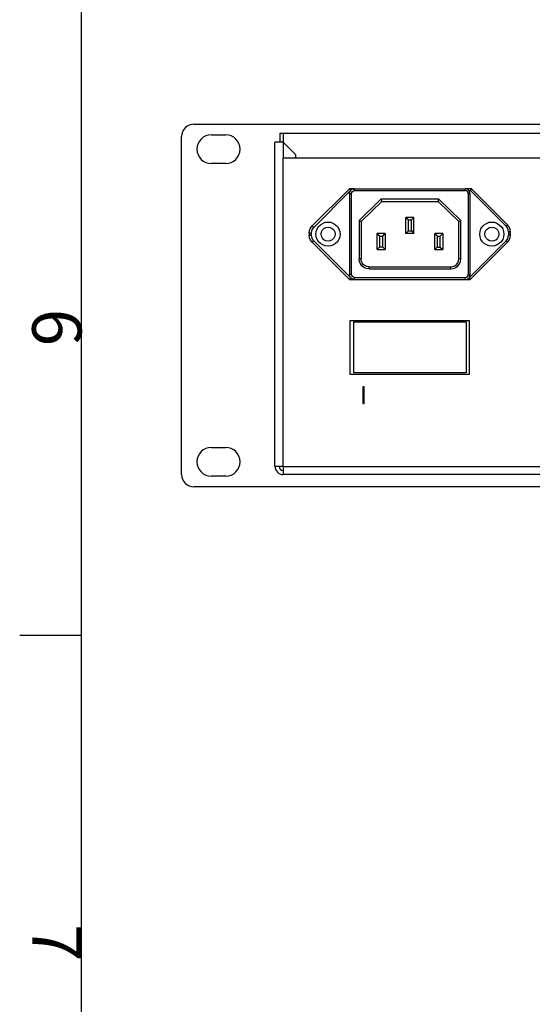
# Model space of a CAD drawing. Units: millimetres. Extents: x 0 to 891, y 0 to 1260.
# Drawn here: x 15 to 140, y 240 to 480 of the extents above; entities that cross this region are included whole.
import ezdxf
from ezdxf.enums import TextEntityAlignment as Align

# ---------------------------------------------------------------- set-up
doc = ezdxf.new("R2010")
doc.units = ezdxf.units.MM
doc.styles.add('ISO Proportional', font='isocp.shx')

msp = doc.modelspace()

# ---------------------------------------------------------------- linework, layer by layer
for p, q in [((57.47, 454.54), (534.47, 454.54)), ((54.47, 369.14), (54.47, 451.54)), ((61.72, 451.94), (65.22, 451.94)), ((78.47, 450.14), (78.47, 452.34)), ((78.47, 452.34), (513.47, 452.34)), ((79.22, 452.34), (79.22, 446.28)), ((77.22, 371.14), (77.22, 450.14)), ((79.22, 450.14), (77.22, 450.14)), ((79.22, 450.14), (82.22, 447.14)), ((82.22, 447.14), (82.22, 446.28)), ((65.22, 444.94), (61.72, 444.94)), ((82.22, 446.34), (509.72, 446.34)), ((96.47, 393.94), (96.47, 406.34)), ((96.47, 406.34), (123.87, 406.34)), ((123.87, 406.34), (123.87, 393.94)), ((123.87, 393.94), (96.47, 393.94)), ((61.72, 375.74), (65.22, 375.74)), ((77.22, 371.14), (79.12, 371.14)), ((79.22, 371.08), (79.22, 369.14)), ((65.22, 368.74), (61.72, 368.74)), ((512.72, 369.14), (79.22, 369.14)), ((534.47, 366.14), (57.47, 366.14)), ((15, 330.01), (30, 330.01))]:
    msp.add_line(p, q)
for points in [[(30, 30), (861.02, 30), (861.02, 1230.02), (30, 1230.02)], [(98.99, 390.49), (98.64, 390.49), (98.64, 386.49), (98.99, 386.49), (98.99, 390.49)]]:
    msp.add_lwpolyline(points, close=True)
for centre, radius, start, end in [((57.47, 451.54), 3, 90, 180), ((61.72, 448.44), 3.5, 90, 270), ((65.22, 448.44), 3.5, 270, 90), ((61.72, 372.24), 3.5, 90, 270), ((65.22, 372.24), 3.5, 270, 90), ((79.22, 371.14), 2, 180, 270), ((79.22, 371.14), 1, 180, 270), ((57.47, 369.14), 3, 180, 270)]:
    msp.add_arc(centre, radius, start, end)
for points, knots in [([(512.62, 371.08), (512.62, 371.08), (79.12, 371.08), (79.12, 371.08), (79.12, 371.08), (79.12, 371.08), (79.12, 446.28), (79.12, 446.28), (79.12, 446.28), (79.12, 446.28), (512.62, 446.28), (512.62, 446.28), (512.62, 446.28), (512.62, 446.28), (512.62, 371.08), (512.62, 371.08)], [0, 0, 0, 0, 0.2, 0.2, 0.2, 0.2, 0.4, 0.4, 0.4, 0.4, 0.6, 0.6, 0.6, 0.6, 1, 1, 1, 1]), ([(86.68, 426.1), (86.68, 426.1), (86.35, 426.51), (86.35, 426.51), (86.35, 426.51), (86.35, 426.51), (86.18, 426.97), (86.18, 426.97), (86.18, 426.97), (86.18, 426.97), (86.1, 427.47), (86.1, 427.47), (86.1, 427.47), (86.1, 427.47), (86.1, 428.01), (86.1, 428.01), (86.1, 428.01), (86.1, 428.01), (86.18, 428.51), (86.18, 428.51), (86.18, 428.51), (86.18, 428.51), (86.35, 428.96), (86.35, 428.96), (86.35, 428.96), (86.35, 428.96), (86.68, 429.38), (86.68, 429.38), (86.68, 429.38), (86.68, 429.38), (95.61, 438.35), (95.61, 438.35), (95.61, 438.35), (95.61, 438.35), (95.65, 438.35), (95.65, 438.35)], [0, 0, 0, 0, 0.1, 0.1, 0.1, 0.1, 0.2, 0.2, 0.2, 0.2, 0.3, 0.3, 0.3, 0.3, 0.4, 0.4, 0.4, 0.4, 0.5, 0.5, 0.5, 0.5, 0.6, 0.6, 0.6, 0.6, 0.7, 0.7, 0.7, 0.7, 0.8, 0.8, 0.8, 0.8, 1, 1, 1, 1]), ([(86.31, 429.75), (86.31, 429.75), (95.4, 438.8), (95.4, 438.8), (95.4, 438.8), (95.4, 438.8), (95.61, 438.35), (95.61, 438.35)], [0, 0, 0, 0, 0.333333, 0.333333, 0.333333, 0.333333, 1, 1, 1, 1]), ([(95.4, 437.6), (95.4, 437.6), (95.48, 437.97), (95.48, 437.97), (95.48, 437.97), (95.48, 437.97), (95.65, 438.31), (95.65, 438.31), (95.65, 438.31), (95.65, 438.31), (95.9, 438.6), (95.9, 438.6), (95.9, 438.6), (95.9, 438.6), (96.27, 438.76), (96.27, 438.76), (96.27, 438.76), (96.27, 438.76), (96.65, 438.8), (96.65, 438.8), (96.65, 438.8), (96.65, 438.8), (123.6, 438.8), (123.6, 438.8)], [0, 0, 0, 0, 0.142857, 0.142857, 0.142857, 0.142857, 0.285714, 0.285714, 0.285714, 0.285714, 0.428571, 0.428571, 0.428571, 0.428571, 0.571429, 0.571429, 0.571429, 0.571429, 0.714286, 0.714286, 0.714286, 0.714286, 1, 1, 1, 1]), ([(95.9, 417.87), (95.9, 417.87), (95.9, 437.6), (95.9, 437.6), (95.9, 437.6), (95.9, 437.6), (95.94, 437.89), (95.94, 437.89), (95.94, 437.89), (95.94, 437.89), (96.11, 438.1), (96.11, 438.1), (96.11, 438.1), (96.11, 438.1), (96.36, 438.26), (96.36, 438.26), (96.36, 438.26), (96.36, 438.26), (96.65, 438.35), (96.65, 438.35), (96.65, 438.35), (96.65, 438.35), (123.6, 438.35), (123.6, 438.35)], [0, 0, 0, 0, 0.142857, 0.142857, 0.142857, 0.142857, 0.285714, 0.285714, 0.285714, 0.285714, 0.428571, 0.428571, 0.428571, 0.428571, 0.571429, 0.571429, 0.571429, 0.571429, 0.714286, 0.714286, 0.714286, 0.714286, 1, 1, 1, 1]), ([(124.85, 437.6), (124.85, 437.6), (124.76, 437.97), (124.76, 437.97), (124.76, 437.97), (124.76, 437.97), (124.6, 438.31), (124.6, 438.31), (124.6, 438.31), (124.6, 438.31), (124.35, 438.6), (124.35, 438.6), (124.35, 438.6), (124.35, 438.6), (124.01, 438.76), (124.01, 438.76), (124.01, 438.76), (124.01, 438.76), (123.6, 438.8), (123.6, 438.8)], [0, 0, 0, 0, 0.166667, 0.166667, 0.166667, 0.166667, 0.333333, 0.333333, 0.333333, 0.333333, 0.5, 0.5, 0.5, 0.5, 0.666667, 0.666667, 0.666667, 0.666667, 1, 1, 1, 1]), ([(124.35, 437.6), (124.35, 437.6), (124.31, 437.89), (124.31, 437.89), (124.31, 437.89), (124.31, 437.89), (124.14, 438.1), (124.14, 438.1), (124.14, 438.1), (124.14, 438.1), (123.89, 438.26), (123.89, 438.26), (123.89, 438.26), (123.89, 438.26), (123.6, 438.35), (123.6, 438.35)], [0, 0, 0, 0, 0.2, 0.2, 0.2, 0.2, 0.4, 0.4, 0.4, 0.4, 0.6, 0.6, 0.6, 0.6, 1, 1, 1, 1]), ([(124.6, 438.35), (124.6, 438.35), (124.93, 438.35), (124.93, 438.35), (124.93, 438.35), (124.93, 438.35), (133.57, 429.67), (133.57, 429.67)], [0, 0, 0, 0, 0.333333, 0.333333, 0.333333, 0.333333, 1, 1, 1, 1]), ([(124.93, 438.35), (124.93, 438.35), (125.14, 438.8), (125.14, 438.8), (125.14, 438.8), (125.14, 438.8), (133.94, 430.04), (133.94, 430.04)], [0, 0, 0, 0, 0.333333, 0.333333, 0.333333, 0.333333, 1, 1, 1, 1]), ([(103.04, 436.23), (103.04, 436.23), (97.73, 431.04), (97.73, 431.04), (97.73, 431.04), (97.73, 431.04), (97.73, 421.69), (97.73, 421.69)], [0, 0, 0, 0, 0.333333, 0.333333, 0.333333, 0.333333, 1, 1, 1, 1]), ([(103.04, 436.23), (103.04, 436.23), (103.25, 435.73), (103.25, 435.73), (103.25, 435.73), (103.25, 435.73), (98.22, 430.83), (98.22, 430.83)], [0, 0, 0, 0, 0.333333, 0.333333, 0.333333, 0.333333, 1, 1, 1, 1]), ([(100.18, 419.24), (100.18, 419.24), (120.07, 419.24), (120.07, 419.24), (120.07, 419.24), (120.07, 419.24), (120.73, 419.33), (120.73, 419.33), (120.73, 419.33), (120.73, 419.33), (121.32, 419.58), (121.32, 419.58), (121.32, 419.58), (121.32, 419.58), (121.81, 419.99), (121.81, 419.99), (121.81, 419.99), (121.81, 419.99), (122.19, 420.49), (122.19, 420.49), (122.19, 420.49), (122.19, 420.49), (122.44, 421.07), (122.44, 421.07), (122.44, 421.07), (122.44, 421.07), (122.52, 421.69), (122.52, 421.69), (122.52, 421.69), (122.52, 421.69), (122.52, 431.04), (122.52, 431.04), (122.52, 431.04), (122.52, 431.04), (117.2, 436.23), (117.2, 436.23), (117.2, 436.23), (117.2, 436.23), (103.04, 436.23), (103.04, 436.23)], [0, 0, 0, 0, 0.090909, 0.090909, 0.090909, 0.090909, 0.181818, 0.181818, 0.181818, 0.181818, 0.272727, 0.272727, 0.272727, 0.272727, 0.363636, 0.363636, 0.363636, 0.363636, 0.454545, 0.454545, 0.454545, 0.454545, 0.545455, 0.545455, 0.545455, 0.545455, 0.636364, 0.636364, 0.636364, 0.636364, 0.727273, 0.727273, 0.727273, 0.727273, 0.818182, 0.818182, 0.818182, 0.818182, 1, 1, 1, 1]), ([(122.06, 430.83), (122.06, 430.83), (117, 435.73), (117, 435.73), (117, 435.73), (117, 435.73), (117.2, 436.23), (117.2, 436.23)], [0, 0, 0, 0, 0.333333, 0.333333, 0.333333, 0.333333, 1, 1, 1, 1]), ([(85.6, 428.01), (85.6, 428.01), (85.68, 428.63), (85.68, 428.63), (85.68, 428.63), (85.68, 428.63), (85.93, 429.21), (85.93, 429.21), (85.93, 429.21), (85.93, 429.21), (86.31, 429.75), (86.31, 429.75)], [0, 0, 0, 0, 0.25, 0.25, 0.25, 0.25, 0.5, 0.5, 0.5, 0.5, 1, 1, 1, 1]), ([(89.5, 430.62), (89.5, 430.62), (90.17, 430.66), (90.17, 430.66), (90.17, 430.66), (90.17, 430.66), (90.83, 430.62), (90.83, 430.62)], [0, 0, 0, 0, 0.333333, 0.333333, 0.333333, 0.333333, 1, 1, 1, 1]), ([(97.73, 431.04), (97.73, 431.04), (98.22, 430.83), (98.22, 430.83), (98.22, 430.83), (98.22, 430.83), (98.22, 421.69), (98.22, 421.69)], [0, 0, 0, 0, 0.333333, 0.333333, 0.333333, 0.333333, 1, 1, 1, 1]), ([(111.1, 427.88), (111.1, 427.88), (109.15, 427.88), (109.15, 427.88), (109.15, 427.88), (109.15, 427.88), (109.77, 428.51), (109.77, 428.51), (109.77, 428.51), (109.77, 428.51), (110.52, 428.51), (110.52, 428.51), (110.52, 428.51), (110.52, 428.51), (111.1, 427.88), (111.1, 427.88), (111.1, 427.88), (111.1, 427.88), (111.1, 431.83), (111.1, 431.83)], [0, 0, 0, 0, 0.166667, 0.166667, 0.166667, 0.166667, 0.333333, 0.333333, 0.333333, 0.333333, 0.5, 0.5, 0.5, 0.5, 0.666667, 0.666667, 0.666667, 0.666667, 1, 1, 1, 1]), ([(109.15, 427.88), (109.15, 427.88), (109.15, 431.83), (109.15, 431.83), (109.15, 431.83), (109.15, 431.83), (109.77, 431.2), (109.77, 431.2), (109.77, 431.2), (109.77, 431.2), (110.52, 431.2), (110.52, 431.2)], [0, 0, 0, 0, 0.25, 0.25, 0.25, 0.25, 0.5, 0.5, 0.5, 0.5, 1, 1, 1, 1]), ([(110.52, 428.51), (110.52, 428.51), (110.52, 431.2), (110.52, 431.2), (110.52, 431.2), (110.52, 431.2), (111.1, 431.83), (111.1, 431.83)], [0, 0, 0, 0, 0.333333, 0.333333, 0.333333, 0.333333, 1, 1, 1, 1]), ([(122.06, 421.69), (122.06, 421.69), (122.06, 430.83), (122.06, 430.83), (122.06, 430.83), (122.06, 430.83), (122.52, 431.04), (122.52, 431.04)], [0, 0, 0, 0, 0.333333, 0.333333, 0.333333, 0.333333, 1, 1, 1, 1]), ([(129.46, 430.62), (129.46, 430.62), (130.08, 430.66), (130.08, 430.66), (130.08, 430.66), (130.08, 430.66), (130.74, 430.62), (130.74, 430.62)], [0, 0, 0, 0, 0.333333, 0.333333, 0.333333, 0.333333, 1, 1, 1, 1]), ([(134.15, 428.3), (134.15, 428.3), (134.11, 428.8), (134.11, 428.8), (134.11, 428.8), (134.11, 428.8), (133.9, 429.25), (133.9, 429.25), (133.9, 429.25), (133.9, 429.25), (133.57, 429.67), (133.57, 429.67)], [0, 0, 0, 0, 0.25, 0.25, 0.25, 0.25, 0.5, 0.5, 0.5, 0.5, 1, 1, 1, 1]), ([(134.65, 428.3), (134.65, 428.3), (134.56, 428.92), (134.56, 428.92), (134.56, 428.92), (134.56, 428.92), (134.31, 429.5), (134.31, 429.5), (134.31, 429.5), (134.31, 429.5), (133.94, 430.04), (133.94, 430.04)], [0, 0, 0, 0, 0.25, 0.25, 0.25, 0.25, 0.5, 0.5, 0.5, 0.5, 1, 1, 1, 1]), ([(86.31, 425.76), (86.31, 425.76), (85.93, 426.26), (85.93, 426.26), (85.93, 426.26), (85.93, 426.26), (85.68, 426.84), (85.68, 426.84), (85.68, 426.84), (85.68, 426.84), (85.6, 427.47), (85.6, 427.47)], [0, 0, 0, 0, 0.25, 0.25, 0.25, 0.25, 0.5, 0.5, 0.5, 0.5, 1, 1, 1, 1]), ([(87.3, 427.09), (87.3, 427.09), (87.22, 427.76), (87.22, 427.76), (87.22, 427.76), (87.22, 427.76), (87.3, 428.38), (87.3, 428.38)], [0, 0, 0, 0, 0.333333, 0.333333, 0.333333, 0.333333, 1, 1, 1, 1]), ([(88.55, 427.22), (88.55, 427.22), (88.47, 427.76), (88.47, 427.76), (88.47, 427.76), (88.47, 427.76), (88.55, 428.26), (88.55, 428.26)], [0, 0, 0, 0, 0.333333, 0.333333, 0.333333, 0.333333, 1, 1, 1, 1]), ([(89.63, 429.38), (89.63, 429.38), (90.17, 429.46), (90.17, 429.46), (90.17, 429.46), (90.17, 429.46), (90.71, 429.38), (90.71, 429.38)], [0, 0, 0, 0, 0.333333, 0.333333, 0.333333, 0.333333, 1, 1, 1, 1]), ([(102.13, 423.98), (102.13, 423.98), (102.13, 427.88), (102.13, 427.88), (102.13, 427.88), (102.13, 427.88), (102.75, 427.26), (102.75, 427.26), (102.75, 427.26), (102.75, 427.26), (102.75, 424.56), (102.75, 424.56)], [0, 0, 0, 0, 0.25, 0.25, 0.25, 0.25, 0.5, 0.5, 0.5, 0.5, 1, 1, 1, 1]), ([(103.5, 424.56), (103.5, 424.56), (103.5, 427.26), (103.5, 427.26), (103.5, 427.26), (103.5, 427.26), (104.08, 427.88), (104.08, 427.88), (104.08, 427.88), (104.08, 427.88), (104.08, 423.98), (104.08, 423.98)], [0, 0, 0, 0, 0.25, 0.25, 0.25, 0.25, 0.5, 0.5, 0.5, 0.5, 1, 1, 1, 1]), ([(116.17, 423.98), (116.17, 423.98), (116.17, 427.88), (116.17, 427.88), (116.17, 427.88), (116.17, 427.88), (116.79, 427.26), (116.79, 427.26), (116.79, 427.26), (116.79, 427.26), (116.79, 424.56), (116.79, 424.56), (116.79, 424.56), (116.79, 424.56), (116.17, 423.98), (116.17, 423.98), (116.17, 423.98), (116.17, 423.98), (118.12, 423.98), (118.12, 423.98)], [0, 0, 0, 0, 0.166667, 0.166667, 0.166667, 0.166667, 0.333333, 0.333333, 0.333333, 0.333333, 0.5, 0.5, 0.5, 0.5, 0.666667, 0.666667, 0.666667, 0.666667, 1, 1, 1, 1]), ([(117.49, 424.56), (117.49, 424.56), (117.49, 427.26), (117.49, 427.26), (117.49, 427.26), (117.49, 427.26), (118.12, 427.88), (118.12, 427.88), (118.12, 427.88), (118.12, 427.88), (118.12, 423.98), (118.12, 423.98)], [0, 0, 0, 0, 0.25, 0.25, 0.25, 0.25, 0.5, 0.5, 0.5, 0.5, 1, 1, 1, 1]), ([(127.21, 427.09), (127.21, 427.09), (127.13, 427.76), (127.13, 427.76), (127.13, 427.76), (127.13, 427.76), (127.21, 428.38), (127.21, 428.38)], [0, 0, 0, 0, 0.333333, 0.333333, 0.333333, 0.333333, 1, 1, 1, 1]), ([(128.46, 427.22), (128.46, 427.22), (128.38, 427.76), (128.38, 427.76), (128.38, 427.76), (128.38, 427.76), (128.46, 428.26), (128.46, 428.26)], [0, 0, 0, 0, 0.333333, 0.333333, 0.333333, 0.333333, 1, 1, 1, 1]), ([(129.54, 429.38), (129.54, 429.38), (130.08, 429.46), (130.08, 429.46), (130.08, 429.46), (130.08, 429.46), (130.62, 429.38), (130.62, 429.38)], [0, 0, 0, 0, 0.333333, 0.333333, 0.333333, 0.333333, 1, 1, 1, 1]), ([(133.61, 426.14), (133.61, 426.14), (133.9, 426.51), (133.9, 426.51), (133.9, 426.51), (133.9, 426.51), (134.11, 427.01), (134.11, 427.01), (134.11, 427.01), (134.11, 427.01), (134.15, 427.51), (134.15, 427.51)], [0, 0, 0, 0, 0.25, 0.25, 0.25, 0.25, 0.5, 0.5, 0.5, 0.5, 1, 1, 1, 1]), ([(133.94, 425.76), (133.94, 425.76), (134.31, 426.3), (134.31, 426.3), (134.31, 426.3), (134.31, 426.3), (134.56, 426.89), (134.56, 426.89), (134.56, 426.89), (134.56, 426.89), (134.65, 427.51), (134.65, 427.51)], [0, 0, 0, 0, 0.25, 0.25, 0.25, 0.25, 0.5, 0.5, 0.5, 0.5, 1, 1, 1, 1]), ([(95.61, 417.17), (95.61, 417.17), (86.68, 426.1), (86.68, 426.1), (86.68, 426.1), (86.68, 426.1), (86.31, 425.76), (86.31, 425.76)], [0, 0, 0, 0, 0.333333, 0.333333, 0.333333, 0.333333, 1, 1, 1, 1]), ([(95.61, 417.17), (95.61, 417.17), (95.4, 416.67), (95.4, 416.67), (95.4, 416.67), (95.4, 416.67), (86.31, 425.76), (86.31, 425.76)], [0, 0, 0, 0, 0.333333, 0.333333, 0.333333, 0.333333, 1, 1, 1, 1]), ([(90.83, 424.89), (90.83, 424.89), (90.17, 424.81), (90.17, 424.81), (90.17, 424.81), (90.17, 424.81), (89.5, 424.89), (89.5, 424.89)], [0, 0, 0, 0, 0.333333, 0.333333, 0.333333, 0.333333, 1, 1, 1, 1]), ([(90.71, 426.1), (90.71, 426.1), (90.17, 426.01), (90.17, 426.01), (90.17, 426.01), (90.17, 426.01), (89.63, 426.1), (89.63, 426.1)], [0, 0, 0, 0, 0.333333, 0.333333, 0.333333, 0.333333, 1, 1, 1, 1]), ([(124.64, 417.17), (124.64, 417.17), (133.61, 426.14), (133.61, 426.14), (133.61, 426.14), (133.61, 426.14), (133.94, 425.76), (133.94, 425.76)], [0, 0, 0, 0, 0.333333, 0.333333, 0.333333, 0.333333, 1, 1, 1, 1]), ([(133.94, 425.76), (133.94, 425.76), (124.85, 416.67), (124.85, 416.67), (124.85, 416.67), (124.85, 416.67), (124.64, 417.17), (124.64, 417.17)], [0, 0, 0, 0, 0.333333, 0.333333, 0.333333, 0.333333, 1, 1, 1, 1]), ([(130.74, 424.89), (130.74, 424.89), (130.08, 424.81), (130.08, 424.81), (130.08, 424.81), (130.08, 424.81), (129.46, 424.89), (129.46, 424.89)], [0, 0, 0, 0, 0.333333, 0.333333, 0.333333, 0.333333, 1, 1, 1, 1]), ([(130.62, 426.1), (130.62, 426.1), (130.08, 426.01), (130.08, 426.01), (130.08, 426.01), (130.08, 426.01), (129.54, 426.1), (129.54, 426.1)], [0, 0, 0, 0, 0.333333, 0.333333, 0.333333, 0.333333, 1, 1, 1, 1]), ([(104.08, 423.98), (104.08, 423.98), (102.13, 423.98), (102.13, 423.98), (102.13, 423.98), (102.13, 423.98), (102.75, 424.56), (102.75, 424.56), (102.75, 424.56), (102.75, 424.56), (103.5, 424.56), (103.5, 424.56), (103.5, 424.56), (103.5, 424.56), (104.08, 423.98), (104.08, 423.98)], [0, 0, 0, 0, 0.2, 0.2, 0.2, 0.2, 0.4, 0.4, 0.4, 0.4, 0.6, 0.6, 0.6, 0.6, 1, 1, 1, 1]), ([(116.79, 424.56), (116.79, 424.56), (117.49, 424.56), (117.49, 424.56), (117.49, 424.56), (117.49, 424.56), (118.12, 423.98), (118.12, 423.98)], [0, 0, 0, 0, 0.333333, 0.333333, 0.333333, 0.333333, 1, 1, 1, 1]), ([(100.18, 419.24), (100.18, 419.24), (99.55, 419.33), (99.55, 419.33), (99.55, 419.33), (99.55, 419.33), (98.93, 419.58), (98.93, 419.58), (98.93, 419.58), (98.93, 419.58), (98.43, 419.99), (98.43, 419.99), (98.43, 419.99), (98.43, 419.99), (98.06, 420.49), (98.06, 420.49), (98.06, 420.49), (98.06, 420.49), (97.81, 421.07), (97.81, 421.07), (97.81, 421.07), (97.81, 421.07), (97.73, 421.69), (97.73, 421.69)], [0, 0, 0, 0, 0.142857, 0.142857, 0.142857, 0.142857, 0.285714, 0.285714, 0.285714, 0.285714, 0.428571, 0.428571, 0.428571, 0.428571, 0.571429, 0.571429, 0.571429, 0.571429, 0.714286, 0.714286, 0.714286, 0.714286, 1, 1, 1, 1]), ([(100.18, 419.74), (100.18, 419.74), (99.68, 419.83), (99.68, 419.83), (99.68, 419.83), (99.68, 419.83), (99.18, 420.03), (99.18, 420.03), (99.18, 420.03), (99.18, 420.03), (98.76, 420.32), (98.76, 420.32), (98.76, 420.32), (98.76, 420.32), (98.47, 420.74), (98.47, 420.74), (98.47, 420.74), (98.47, 420.74), (98.27, 421.2), (98.27, 421.2), (98.27, 421.2), (98.27, 421.2), (98.22, 421.69), (98.22, 421.69)], [0, 0, 0, 0, 0.142857, 0.142857, 0.142857, 0.142857, 0.285714, 0.285714, 0.285714, 0.285714, 0.428571, 0.428571, 0.428571, 0.428571, 0.571429, 0.571429, 0.571429, 0.571429, 0.714286, 0.714286, 0.714286, 0.714286, 1, 1, 1, 1]), ([(100.18, 419.74), (100.18, 419.74), (120.07, 419.74), (120.07, 419.74), (120.07, 419.74), (120.07, 419.74), (120.61, 419.83), (120.61, 419.83), (120.61, 419.83), (120.61, 419.83), (121.07, 420.03), (121.07, 420.03), (121.07, 420.03), (121.07, 420.03), (121.48, 420.32), (121.48, 420.32), (121.48, 420.32), (121.48, 420.32), (121.77, 420.74), (121.77, 420.74), (121.77, 420.74), (121.77, 420.74), (121.98, 421.2), (121.98, 421.2), (121.98, 421.2), (121.98, 421.2), (122.06, 421.69), (122.06, 421.69)], [0, 0, 0, 0, 0.125, 0.125, 0.125, 0.125, 0.25, 0.25, 0.25, 0.25, 0.375, 0.375, 0.375, 0.375, 0.5, 0.5, 0.5, 0.5, 0.625, 0.625, 0.625, 0.625, 0.75, 0.75, 0.75, 0.75, 1, 1, 1, 1]), ([(96.65, 416.67), (96.65, 416.67), (96.27, 416.71), (96.27, 416.71), (96.27, 416.71), (96.27, 416.71), (95.9, 416.92), (95.9, 416.92), (95.9, 416.92), (95.9, 416.92), (95.65, 417.17), (95.65, 417.17), (95.65, 417.17), (95.65, 417.17), (95.48, 417.5), (95.48, 417.5), (95.48, 417.5), (95.48, 417.5), (95.4, 417.87), (95.4, 417.87)], [0, 0, 0, 0, 0.166667, 0.166667, 0.166667, 0.166667, 0.333333, 0.333333, 0.333333, 0.333333, 0.5, 0.5, 0.5, 0.5, 0.666667, 0.666667, 0.666667, 0.666667, 1, 1, 1, 1]), ([(96.65, 417.17), (96.65, 417.17), (96.36, 417.21), (96.36, 417.21), (96.36, 417.21), (96.36, 417.21), (96.11, 417.38), (96.11, 417.38), (96.11, 417.38), (96.11, 417.38), (95.94, 417.62), (95.94, 417.62), (95.94, 417.62), (95.94, 417.62), (95.9, 417.87), (95.9, 417.87)], [0, 0, 0, 0, 0.2, 0.2, 0.2, 0.2, 0.4, 0.4, 0.4, 0.4, 0.6, 0.6, 0.6, 0.6, 1, 1, 1, 1]), ([(123.6, 416.67), (123.6, 416.67), (124.01, 416.71), (124.01, 416.71), (124.01, 416.71), (124.01, 416.71), (124.35, 416.92), (124.35, 416.92), (124.35, 416.92), (124.35, 416.92), (124.6, 417.17), (124.6, 417.17), (124.6, 417.17), (124.6, 417.17), (124.76, 417.5), (124.76, 417.5), (124.76, 417.5), (124.76, 417.5), (124.85, 417.87), (124.85, 417.87)], [0, 0, 0, 0, 0.166667, 0.166667, 0.166667, 0.166667, 0.333333, 0.333333, 0.333333, 0.333333, 0.5, 0.5, 0.5, 0.5, 0.666667, 0.666667, 0.666667, 0.666667, 1, 1, 1, 1]), ([(123.6, 417.17), (123.6, 417.17), (123.89, 417.21), (123.89, 417.21), (123.89, 417.21), (123.89, 417.21), (124.14, 417.38), (124.14, 417.38), (124.14, 417.38), (124.14, 417.38), (124.31, 417.62), (124.31, 417.62), (124.31, 417.62), (124.31, 417.62), (124.35, 417.87), (124.35, 417.87), (124.35, 417.87), (124.35, 417.87), (124.85, 417.87), (124.85, 417.87)], [0, 0, 0, 0, 0.166667, 0.166667, 0.166667, 0.166667, 0.333333, 0.333333, 0.333333, 0.333333, 0.5, 0.5, 0.5, 0.5, 0.666667, 0.666667, 0.666667, 0.666667, 1, 1, 1, 1]), ([(96.65, 416.67), (96.65, 416.67), (96.65, 417.17), (96.65, 417.17), (96.65, 417.17), (96.65, 417.17), (123.6, 417.17), (123.6, 417.17)], [0, 0, 0, 0, 0.333333, 0.333333, 0.333333, 0.333333, 1, 1, 1, 1]), ([(124.67, 393.58), (124.67, 393.58), (95.47, 393.58), (95.47, 393.58), (95.47, 393.58), (95.47, 393.58), (95.47, 406.58), (95.47, 406.58), (95.47, 406.58), (95.47, 406.58), (124.67, 406.58), (124.67, 406.58), (124.67, 406.58), (124.67, 406.58), (124.67, 393.58), (124.67, 393.58)], [0, 0, 0, 0, 0.2, 0.2, 0.2, 0.2, 0.4, 0.4, 0.4, 0.4, 0.6, 0.6, 0.6, 0.6, 1, 1, 1, 1])]:
    msp.add_open_spline(points, degree=3, knots=knots)
for points in [[(96.65, 438.8), (96.65, 438.8), (95.4, 438.8), (95.4, 438.8)], [(95.4, 437.6), (95.4, 437.6), (95.4, 417.87), (95.4, 417.87)], [(95.9, 437.6), (95.9, 437.6), (95.4, 437.6), (95.4, 437.6)], [(96.65, 438.35), (96.65, 438.35), (96.65, 438.8), (96.65, 438.8)], [(125.14, 438.8), (125.14, 438.8), (123.6, 438.8), (123.6, 438.8)], [(123.6, 438.8), (123.6, 438.8), (123.6, 438.35), (123.6, 438.35)], [(124.35, 437.6), (124.35, 437.6), (124.35, 417.87), (124.35, 417.87)], [(124.85, 437.6), (124.85, 437.6), (124.35, 437.6), (124.35, 437.6)], [(124.85, 417.87), (124.85, 417.87), (124.85, 437.6), (124.85, 437.6)], [(103.25, 435.73), (103.25, 435.73), (117, 435.73), (117, 435.73)], [(86.31, 429.75), (86.31, 429.75), (86.68, 429.38), (86.68, 429.38)], [(87.88, 429.59), (87.88, 429.59), (88.34, 430.04), (88.34, 430.04)], [(88.34, 430.04), (88.34, 430.04), (88.88, 430.37), (88.88, 430.37)], [(88.88, 430.37), (88.88, 430.37), (89.5, 430.62), (89.5, 430.62)], [(90.83, 430.62), (90.83, 430.62), (91.46, 430.37), (91.46, 430.37)], [(91.46, 430.37), (91.46, 430.37), (92, 430.04), (92, 430.04)], [(92, 430.04), (92, 430.04), (92.45, 429.59), (92.45, 429.59)], [(111.1, 431.83), (111.1, 431.83), (109.15, 431.83), (109.15, 431.83)], [(109.77, 428.51), (109.77, 428.51), (109.77, 431.2), (109.77, 431.2)], [(127.79, 429.59), (127.79, 429.59), (128.25, 430.04), (128.25, 430.04)], [(128.25, 430.04), (128.25, 430.04), (128.83, 430.37), (128.83, 430.37)], [(128.83, 430.37), (128.83, 430.37), (129.46, 430.62), (129.46, 430.62)], [(130.74, 430.62), (130.74, 430.62), (131.37, 430.37), (131.37, 430.37)], [(131.37, 430.37), (131.37, 430.37), (131.91, 430.04), (131.91, 430.04)], [(131.91, 430.04), (131.91, 430.04), (132.4, 429.59), (132.4, 429.59)], [(133.94, 430.04), (133.94, 430.04), (133.57, 429.67), (133.57, 429.67)], [(85.6, 428.01), (85.6, 428.01), (85.6, 427.47), (85.6, 427.47)], [(85.6, 428.01), (85.6, 428.01), (86.1, 428.01), (86.1, 428.01)], [(85.6, 427.47), (85.6, 427.47), (86.1, 427.47), (86.1, 427.47)], [(87.3, 428.38), (87.3, 428.38), (87.51, 429), (87.51, 429)], [(87.51, 429), (87.51, 429), (87.88, 429.59), (87.88, 429.59)], [(88.55, 428.26), (88.55, 428.26), (88.8, 428.75), (88.8, 428.75)], [(88.8, 426.72), (88.8, 426.72), (88.55, 427.22), (88.55, 427.22)], [(88.8, 428.75), (88.8, 428.75), (89.17, 429.13), (89.17, 429.13)], [(89.17, 429.13), (89.17, 429.13), (89.63, 429.38), (89.63, 429.38)], [(90.71, 429.38), (90.71, 429.38), (91.16, 429.13), (91.16, 429.13)], [(91.16, 429.13), (91.16, 429.13), (91.54, 428.75), (91.54, 428.75)], [(91.54, 428.75), (91.54, 428.75), (91.79, 428.26), (91.79, 428.26)], [(91.79, 427.22), (91.79, 427.22), (91.54, 426.72), (91.54, 426.72)], [(91.79, 428.26), (91.79, 428.26), (91.87, 427.76), (91.87, 427.76)], [(91.87, 427.76), (91.87, 427.76), (91.79, 427.22), (91.79, 427.22)], [(92.45, 429.59), (92.45, 429.59), (92.83, 429), (92.83, 429)], [(92.83, 429), (92.83, 429), (93.03, 428.38), (93.03, 428.38)], [(93.03, 428.38), (93.03, 428.38), (93.12, 427.76), (93.12, 427.76)], [(93.12, 427.76), (93.12, 427.76), (93.03, 427.09), (93.03, 427.09)], [(104.08, 427.88), (104.08, 427.88), (102.13, 427.88), (102.13, 427.88)], [(102.75, 427.26), (102.75, 427.26), (103.5, 427.26), (103.5, 427.26)], [(118.12, 427.88), (118.12, 427.88), (116.17, 427.88), (116.17, 427.88)], [(116.79, 427.26), (116.79, 427.26), (117.49, 427.26), (117.49, 427.26)], [(127.21, 428.38), (127.21, 428.38), (127.42, 429), (127.42, 429)], [(127.42, 429), (127.42, 429), (127.79, 429.59), (127.79, 429.59)], [(128.46, 428.26), (128.46, 428.26), (128.71, 428.75), (128.71, 428.75)], [(128.71, 426.72), (128.71, 426.72), (128.46, 427.22), (128.46, 427.22)], [(128.71, 428.75), (128.71, 428.75), (129.08, 429.13), (129.08, 429.13)], [(129.08, 429.13), (129.08, 429.13), (129.54, 429.38), (129.54, 429.38)], [(130.62, 429.38), (130.62, 429.38), (131.12, 429.13), (131.12, 429.13)], [(131.12, 429.13), (131.12, 429.13), (131.49, 428.75), (131.49, 428.75)], [(131.49, 428.75), (131.49, 428.75), (131.74, 428.26), (131.74, 428.26)], [(131.74, 427.22), (131.74, 427.22), (131.49, 426.72), (131.49, 426.72)], [(131.74, 428.26), (131.74, 428.26), (131.82, 427.76), (131.82, 427.76)], [(131.82, 427.76), (131.82, 427.76), (131.74, 427.22), (131.74, 427.22)], [(132.4, 429.59), (132.4, 429.59), (132.74, 429), (132.74, 429)], [(132.74, 429), (132.74, 429), (132.94, 428.38), (132.94, 428.38)], [(132.94, 428.38), (132.94, 428.38), (133.03, 427.76), (133.03, 427.76)], [(133.03, 427.76), (133.03, 427.76), (132.94, 427.09), (132.94, 427.09)], [(134.15, 428.3), (134.15, 428.3), (134.15, 427.51), (134.15, 427.51)], [(134.65, 428.3), (134.65, 428.3), (134.15, 428.3), (134.15, 428.3)], [(134.65, 427.51), (134.65, 427.51), (134.15, 427.51), (134.15, 427.51)], [(134.65, 427.51), (134.65, 427.51), (134.65, 428.3), (134.65, 428.3)], [(87.51, 426.47), (87.51, 426.47), (87.3, 427.09), (87.3, 427.09)], [(87.88, 425.89), (87.88, 425.89), (87.51, 426.47), (87.51, 426.47)], [(88.34, 425.43), (88.34, 425.43), (87.88, 425.89), (87.88, 425.89)], [(88.88, 425.1), (88.88, 425.1), (88.34, 425.43), (88.34, 425.43)], [(89.17, 426.35), (89.17, 426.35), (88.8, 426.72), (88.8, 426.72)], [(89.5, 424.89), (89.5, 424.89), (88.88, 425.1), (88.88, 425.1)], [(89.63, 426.1), (89.63, 426.1), (89.17, 426.35), (89.17, 426.35)], [(91.16, 426.35), (91.16, 426.35), (90.71, 426.1), (90.71, 426.1)], [(91.46, 425.1), (91.46, 425.1), (90.83, 424.89), (90.83, 424.89)], [(91.54, 426.72), (91.54, 426.72), (91.16, 426.35), (91.16, 426.35)], [(92, 425.43), (92, 425.43), (91.46, 425.1), (91.46, 425.1)], [(92.45, 425.89), (92.45, 425.89), (92, 425.43), (92, 425.43)], [(92.83, 426.47), (92.83, 426.47), (92.45, 425.89), (92.45, 425.89)], [(93.03, 427.09), (93.03, 427.09), (92.83, 426.47), (92.83, 426.47)], [(127.42, 426.47), (127.42, 426.47), (127.21, 427.09), (127.21, 427.09)], [(127.79, 425.89), (127.79, 425.89), (127.42, 426.47), (127.42, 426.47)], [(128.25, 425.43), (128.25, 425.43), (127.79, 425.89), (127.79, 425.89)], [(128.83, 425.1), (128.83, 425.1), (128.25, 425.43), (128.25, 425.43)], [(129.08, 426.35), (129.08, 426.35), (128.71, 426.72), (128.71, 426.72)], [(129.46, 424.89), (129.46, 424.89), (128.83, 425.1), (128.83, 425.1)], [(129.54, 426.1), (129.54, 426.1), (129.08, 426.35), (129.08, 426.35)], [(131.12, 426.35), (131.12, 426.35), (130.62, 426.1), (130.62, 426.1)], [(131.37, 425.1), (131.37, 425.1), (130.74, 424.89), (130.74, 424.89)], [(131.49, 426.72), (131.49, 426.72), (131.12, 426.35), (131.12, 426.35)], [(131.91, 425.43), (131.91, 425.43), (131.37, 425.1), (131.37, 425.1)], [(132.4, 425.89), (132.4, 425.89), (131.91, 425.43), (131.91, 425.43)], [(132.74, 426.47), (132.74, 426.47), (132.4, 425.89), (132.4, 425.89)], [(132.94, 427.09), (132.94, 427.09), (132.74, 426.47), (132.74, 426.47)], [(98.22, 421.69), (98.22, 421.69), (97.73, 421.69), (97.73, 421.69)], [(122.52, 421.69), (122.52, 421.69), (122.06, 421.69), (122.06, 421.69)], [(95.9, 417.87), (95.9, 417.87), (95.4, 417.87), (95.4, 417.87)], [(100.18, 419.24), (100.18, 419.24), (100.18, 419.74), (100.18, 419.74)], [(120.07, 419.24), (120.07, 419.24), (120.07, 419.74), (120.07, 419.74)], [(95.4, 416.67), (95.4, 416.67), (96.65, 416.67), (96.65, 416.67)], [(95.65, 417.17), (95.65, 417.17), (95.61, 417.17), (95.61, 417.17)], [(96.65, 416.67), (96.65, 416.67), (123.6, 416.67), (123.6, 416.67)], [(123.6, 416.67), (123.6, 416.67), (123.6, 417.17), (123.6, 417.17)], [(123.6, 416.67), (123.6, 416.67), (124.85, 416.67), (124.85, 416.67)], [(124.64, 417.17), (124.64, 417.17), (124.6, 417.17), (124.6, 417.17)]]:
    msp.add_open_spline(points, degree=3)

# ---------------------------------------------------------------- texts
at = {"style": 'ISO Proportional'}
for s, p in [('6', (22.5, 405.01)), ('7', (22.5, 255))]:
    msp.add_text(s, height=12, rotation=270, dxfattribs=at).set_placement(p, align=Align.MIDDLE)

doc.saveas('drawing.dxf')
